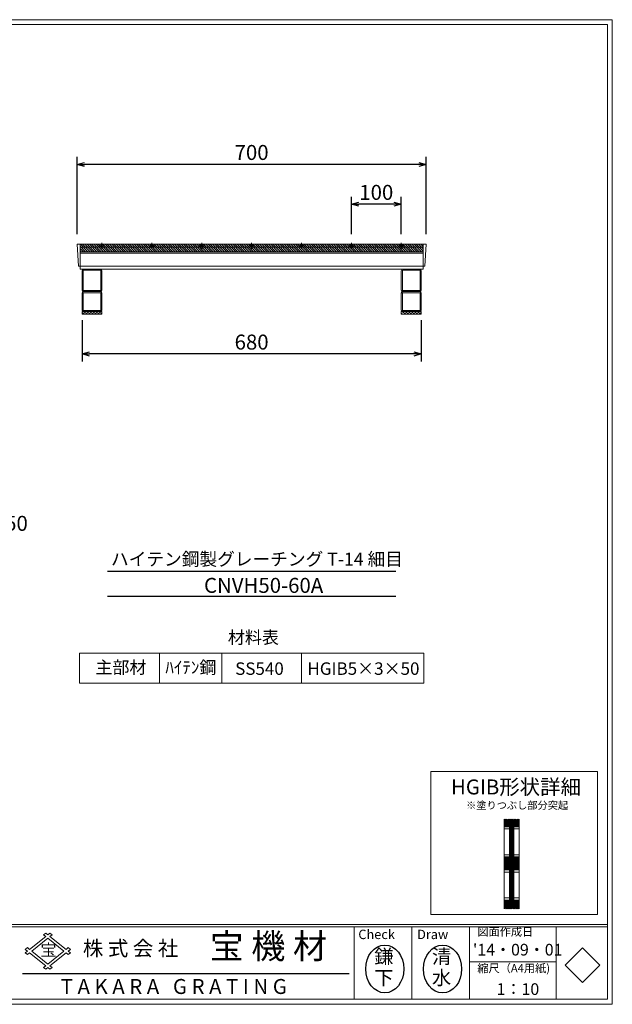
# Model space of a CAD drawing. Units: millimetres. Extents: x 0 to 2790, y 0 to 1973.
# Drawn here: x 1601 to 2790, y 0 to 1973 of the extents above; entities that cross this region are included whole.
import ezdxf

# ---------------------------------------------------------------- set-up
doc = ezdxf.new("R2010")
doc.units = ezdxf.units.MM
doc.linetypes.add('CENTER', pattern=[10, 6.25, -1.25, 1.25, -1.25])
for name, color, linetype, lineweight in [('エンボス', 4, 'Continuous', 5), ('寸法線', 2, 'Continuous', 9), ('嵩上断面', 112, 'Continuous', 13), ('本体', 7, 'Continuous', 13)]:
    doc.layers.add(name, color=color, linetype=linetype, lineweight=lineweight)
doc.layers.add('外枠', color=7, linetype='Continuous')
doc.dimstyles.new('ISO-25', dxfattribs={"dimscale": 10, "dimtxt": 3, "dimasz": 1.5, "dimexe": 1.5, "dimexo": 2, "dimgap": 0.5, "dimtad": 1, "dimdsep": 46, "dimtxsty": 'Standard', "dimblk": 'OPEN30', "dimcen": 2.5, "dimadec": 0, "dimazin": 0, "dimtfac": 1, "dimtmove": 0, "dimatfit": 0, "dimldrblk": 'OPEN30', "dimfxl": 1, "dimarcsym": 0})
pattern_1 = [(45, (-292.3178, -97.7998), (-1.122532, 1.122532), [])]

# ---------------------------------------------------------------- blocks, each defined once
blk = doc.blocks.new('HGIB詳細')
at = {"layer": 'エンボス', "linetype": 'Continuous'}
h = blk.add_hatch(dxfattribs=at)
h.set_pattern_fill('ANSI31', color=256, scale=0.5, style=0)
h.set_pattern_definition(pattern_1)
h.paths.add_polyline_path([(-176.9, 191.2), (-187.7, 191.2), (-187.7, 175.7), (-176.9, 175.7)])
h.paths.add_polyline_path([(-157.5, 191.2), (-168.3, 191.2), (-168.3, 175.7), (-157.5, 175.7)])
h.paths.add_polyline_path([(-157.5, 115.2), (-168.3, 115.2), (-168.3, 89.3), (-157.5, 89.3)])
h.paths.add_polyline_path([(-176.9, 115.2), (-187.7, 115.2), (-187.7, 89.3), (-176.9, 89.3)])
h.paths.add_polyline_path([(-176.9, 28.8), (-187.7, 28.8), (-187.7, 11.2), (-176.9, 11.2)])
h.paths.add_polyline_path([(-157.5, 28.8), (-168.3, 28.8), (-168.3, 11.2), (-157.5, 11.2)])
h = blk.add_hatch(dxfattribs=at)
h.set_pattern_fill('ANSI31', color=256, scale=0.5, style=0)
h.set_pattern_definition(pattern_1)
h.paths.add_polyline_path([(-168.3, 191.2), (-176.9, 191.2), (-176.9, 11.2), (-168.3, 11.2)])
at = {"layer": 'エンボス', "lineweight": 0}
for p, q in [((-187.7, 191.2), (-187.7, 11.2)), ((-157.5, 191.2), (-157.5, 11.2))]:
    blk.add_line(p, q, dxfattribs=at)
at = {"layer": 'エンボス', "linetype": 'Continuous'}
for p, q in [((-176.9, 191.2), (-176.9, 11.2)), ((-168.3, 191.2), (-168.3, 11.2)), ((-187.7, 175.7), (-176.9, 175.7)), ((-187.7, 171.4), (-176.9, 171.4)), ((-168.3, 175.7), (-157.5, 175.7)), ((-168.3, 171.4), (-157.5, 171.4)), ((-187.7, 119.5), (-176.9, 119.5)), ((-168.3, 119.5), (-157.5, 119.5)), ((-187.7, 115.2), (-176.9, 115.2)), ((-168.3, 115.2), (-157.5, 115.2)), ((-187.7, 89.3), (-176.9, 89.3)), ((-187.7, 85), (-176.9, 85)), ((-168.3, 89.3), (-157.5, 89.3)), ((-168.3, 85), (-157.5, 85)), ((-187.7, 33.1), (-176.9, 33.1)), ((-187.7, 28.8), (-176.9, 28.8)), ((-168.3, 33.1), (-157.5, 33.1)), ((-168.3, 28.8), (-157.5, 28.8))]:
    blk.add_line(p, q, dxfattribs=at)
blk.add_lwpolyline([(-334.3, 286.2), (0, 286.2), (0, 0), (-334.3, 0)], close=True, dxfattribs=at)
blk.add_text('HGIB形状詳細', height=30, dxfattribs=at).set_placement((-294.1, 240.5))
at = {"layer": 'エンボス', "linetype": 'Continuous', "insert": (-263.8, 226.3), "char_height": 15, "width": 256.247, "attachment_point": 1}
blk.add_mtext('※塗りつぶし部分突起', dxfattribs=at)
blk = doc.blocks.new('清水')
at = {"layer": '外枠', "linetype": 'Continuous'}
blk.add_ellipse((61.7, -84.6), major_axis=(0, -47.9), ratio=0.8, dxfattribs=at)
at = {"layer": '外枠', "linetype": 'Continuous', "char_height": 28.175, "width": 43.853, "attachment_point": 1}
for s, insert in [('{\\fHG正楷書体-PRO|b0|i0|c128|p65;清}', (40.6, -45.6)), ('{\\fHG正楷書体-PRO|b0|i0|c128|p65;水}', (40.6, -88.1))]:
    blk.add_mtext(s, dxfattribs=dict(at, insert=insert))
blk = doc.blocks.new('_Open30')
at = {"color": 0, "linetype": 'ByBlock', "lineweight": -2}
for p, q in [((-1, 0.27), (0, 0)), ((0, 0), (-1, -0.27)), ((0, 0), (-1, 0))]:
    blk.add_line(p, q, dxfattribs=at)
blk = doc.blocks.new('*D33')
at = {"layer": 'Defpoints', "color": 0, "linetype": 'Continuous'}
for p in [(2266.3, 1603.3), (2266.3, 1523.3), (2366.3, 1523.3)]:
    blk.add_point(p, dxfattribs=at)
at = {"layer": '寸法線', "color": 0, "linetype": 'Continuous', "lineweight": -2}
for p, q in [((2266.3, 1543.3), (2266.3, 1618.3)), ((2366.3, 1543.3), (2366.3, 1618.3)), ((2351.3, 1603.3), (2281.3, 1603.3))]:
    blk.add_line(p, q, dxfattribs=at)
at = {"layer": '寸法線', "color": 0, "linetype": 'Continuous', "lineweight": -2, "xscale": 15, "yscale": 15, "zscale": 15, "rotation": 180}
blk.add_blockref('_Open30', (2266.3, 1603.3), dxfattribs=at)
at = {"layer": '寸法線', "color": 0, "linetype": 'Continuous', "lineweight": -2, "xscale": 15, "yscale": 15, "zscale": 15}
blk.add_blockref('_Open30', (2366.3, 1603.3), dxfattribs=at)
at = {"layer": '寸法線', "color": 0, "linetype": 'Continuous', "insert": (2316.3, 1623.3), "char_height": 30, "attachment_point": 5}
blk.add_mtext('100', dxfattribs=at)
blk = doc.blocks.new('*D34')
at = {"layer": 'Defpoints', "color": 0, "linetype": 'Continuous'}
for p in [(1716.3, 1683.3), (1716.3, 1523.3), (2416.3, 1523.3)]:
    blk.add_point(p, dxfattribs=at)
at = {"layer": '寸法線', "color": 0, "linetype": 'Continuous', "lineweight": -2}
for p, q in [((1716.3, 1543.3), (1716.3, 1698.3)), ((2416.3, 1543.3), (2416.3, 1698.3)), ((2401.3, 1683.3), (1731.3, 1683.3))]:
    blk.add_line(p, q, dxfattribs=at)
at = {"layer": '寸法線', "color": 0, "linetype": 'Continuous', "lineweight": -2, "xscale": 15, "yscale": 15, "zscale": 15, "rotation": 180}
blk.add_blockref('_Open30', (1716.3, 1683.3), dxfattribs=at)
at = {"layer": '寸法線', "color": 0, "linetype": 'Continuous', "lineweight": -2, "xscale": 15, "yscale": 15, "zscale": 15}
blk.add_blockref('_Open30', (2416.3, 1683.3), dxfattribs=at)
at = {"layer": '寸法線', "color": 0, "linetype": 'Continuous', "insert": (2066.3, 1703.3), "char_height": 30, "attachment_point": 5}
blk.add_mtext('700', dxfattribs=at)
blk = doc.blocks.new('*D35')
at = {"layer": 'Defpoints', "color": 0, "linetype": 'Continuous'}
for p in [(1726.3, 1391.3), (2406.3, 1391.3), (1726.3, 1303.3)]:
    blk.add_point(p, dxfattribs=at)
at = {"layer": '寸法線', "color": 0, "linetype": 'Continuous', "lineweight": -2}
for p, q in [((1726.3, 1371.3), (1726.3, 1288.3)), ((2406.3, 1371.3), (2406.3, 1288.3)), ((2391.3, 1303.3), (1741.3, 1303.3))]:
    blk.add_line(p, q, dxfattribs=at)
at = {"layer": '寸法線', "color": 0, "linetype": 'Continuous', "lineweight": -2, "xscale": 15, "yscale": 15, "zscale": 15, "rotation": 180}
blk.add_blockref('_Open30', (1726.3, 1303.3), dxfattribs=at)
at = {"layer": '寸法線', "color": 0, "linetype": 'Continuous', "lineweight": -2, "xscale": 15, "yscale": 15, "zscale": 15}
blk.add_blockref('_Open30', (2406.3, 1303.3), dxfattribs=at)
at = {"layer": '寸法線', "color": 0, "linetype": 'Continuous', "insert": (2066.3, 1323.3), "char_height": 30, "attachment_point": 5}
blk.add_mtext('680', dxfattribs=at)
blk = doc.blocks.new('TB6')
at = {"layer": '本体', "color": 1, "linetype": 'CENTER', "ltscale": 0.3}
for p, q in [((9, 0), (-3, 0)), ((3, 6), (3, -6))]:
    blk.add_line(p, q, dxfattribs=at)
at = {"layer": '本体', "color": 0, "linetype": 'Continuous'}
blk.add_circle((3, 0), 3, dxfattribs=at)
blk = doc.blocks.new('平ゴムパッキン')
at = {"layer": '嵩上断面'}
for p, q in [((3, 0), (3, -40)), ((3, 0), (8, 0)), ((8, 0), (8, -10)), ((8, -10), (8, -30)), ((8, -30), (8, -40)), ((3, -40), (8, -40))]:
    blk.add_line(p, q, dxfattribs=at)
at = {"layer": '嵩上断面', "color": 1}
for p, q in [((3, -3), (4.7, 0)), ((3, -9), (8, -0.3)), ((3, -15), (8, -6.3)), ((3, -21), (8, -12.3)), ((3, -27), (8, -18.3)), ((3, -33), (8, -24.3)), ((3, -39), (8, -30.3)), ((5.9, -40), (8, -36.3))]:
    blk.add_line(p, q, dxfattribs=at)
blk = doc.blocks.new('P-H85')
at = {"layer": '嵩上断面'}
for p, q in [((2.999997, 0.000001), (41.999997, 0.000001)), ((47.999997, 0.000001), (81.999997, 0.000001)), ((-0.000003, -2.999999), (-0.000003, -36.999999)), ((44.999997, -2.999999), (44.999997, -36.999999)), ((44.999997, -2.999999), (44.999997, -36.999999)), ((84.999997, -2.999999), (84.999997, -36.999999)), ((2.999997, -39.999999), (41.999997, -39.999999)), ((47.999997, -39.999999), (81.999997, -39.999999))]:
    blk.add_line(p, q, dxfattribs=at)
at = {"layer": '嵩上断面', "linetype": 'Continuous'}
for points in [[(2.299997, -37.699999), (42.699997, -37.699999), (42.699997, -2.299999), (2.299997, -2.299999)], [(47.299997, -37.699999), (82.699997, -37.699999), (82.699997, -2.299999), (47.299997, -2.299999)]]:
    blk.add_lwpolyline(points, close=True, dxfattribs=at)
at = {"layer": '嵩上断面'}
for centre, start, end in [((2.999997, -2.999999), 90, 180), ((41.999997, -2.999999), 0, 90), ((47.999997, -2.999999), 90, 180), ((81.999997, -2.999999), 0, 90), ((2.999997, -36.999999), 180, 270), ((41.999997, -36.999999), 270, 0), ((47.999997, -36.999999), 180, 270), ((81.999997, -36.999999), 270, 0)]:
    blk.add_arc(centre, 3, start, end, dxfattribs=at)

msp = doc.modelspace()

# ---------------------------------------------------------------- hatches: boundary and pattern name
at = {"layer": 'エンボス', "ltscale": 3}
h = msp.add_hatch(dxfattribs=at)
h.set_pattern_fill('ANSI31', color=256, angle=-90)
h.set_pattern_definition([(315, (841.0822, 3599.5565), (2.245064, 2.245064), [])])
edge = h.paths.add_edge_path()
edge.add_line((2410.32, 1517.269), (2410.32, 1523.269))
edge.add_line((2410.32, 1523.269), (2371.32, 1523.269))
edge.add_arc((2371.32, 1520.269), 3, -90, 90, ccw=False)
edge.add_line((2371.32, 1517.269), (2410.32, 1517.269))
edge = h.paths.add_edge_path()
edge.add_arc((2371.32, 1520.269), 3, -270, -90, ccw=False)
edge.add_line((2371.32, 1523.269), (2271.32, 1523.269))
edge.add_arc((2271.32, 1520.269), 3, -90, 90, ccw=False)
edge.add_line((2271.32, 1517.269), (2371.32, 1517.269))
edge = h.paths.add_edge_path()
edge.add_arc((2271.32, 1520.269), 3, -90, 90)
edge.add_line((2271.32, 1523.269), (1722.32, 1523.269))
edge.add_line((1722.32, 1523.269), (1722.32, 1517.269))
edge.add_line((1722.32, 1517.269), (2271.32, 1517.269))
h.paths.add_polyline_path([(2410.32, 1508.269), (2410.32, 1517.269), (2371.32, 1517.269), (2271.32, 1517.269), (1722.32, 1517.269), (1722.32, 1508.269)])
edge = h.paths.add_edge_path()
edge.add_arc((2371.32, 1520.269), 3, -90, 270)

# ---------------------------------------------------------------- linework, layer by layer
at = {"layer": '外枠', "lineweight": 9, "ltscale": 80}
for p, q in [((2789.511, 1973.269), (0, 1973.269)), ((2789.511, 0), (2789.511, 1973.269)), ((0, 0), (2789.511, 0))]:
    msp.add_line(p, q, dxfattribs=at)
at = {"layer": '外枠', "lineweight": 9, "ltscale": 100}
for p, q in [((10, 1963.878), (2780.12, 1963.878)), ((2780.12, 1963.878), (2780.12, 10)), ((10, 10), (2780.12, 10))]:
    msp.add_line(p, q, dxfattribs=at)
at = {"layer": '外枠', "ltscale": 3}
for p, q in [((1777.547, 868.047), (2355.493, 868.047)), ((1777.148, 818.047), (2355.493, 818.047)), ((1607.072, 61.671), (2262.174, 61.671))]:
    msp.add_line(p, q, dxfattribs=at)
at = {"layer": '外枠', "linetype": 'Continuous', "lineweight": 9, "ltscale": 100}
for p, q in [((10, 160.095), (2780.12, 160.095)), ((10, 155.399), (2780.12, 155.399)), ((1653.436, 142.863), (1649.123, 139.412)), ((1649.123, 139.412), (1653.436, 135.961)), ((1653.436, 142.863), (1657.75, 139.412)), ((1662.064, 142.863), (1657.75, 139.412)), ((1662.064, 142.863), (1666.378, 139.412)), ((1666.378, 139.412), (1662.064, 135.961)), ((2271.731, 155.399), (2271.731, 10)), ((2387.386, 155.399), (2387.386, 10)), ((2503.04, 155.399), (2503.04, 10)), ((2676.662, 155.399), (2676.662, 10)), ((1653.436, 135.961), (1621.092, 110.085)), ((1657.75, 132.51), (1625.405, 106.634)), ((1657.75, 132.51), (1690.095, 106.634)), ((1662.064, 135.961), (1694.409, 110.085)), ((1616.778, 113.536), (1612.464, 110.085)), ((1616.778, 106.634), (1612.464, 110.085)), ((1616.778, 106.634), (1612.464, 103.183)), ((1616.778, 99.732), (1612.464, 103.183)), ((1621.092, 110.085), (1616.778, 113.536)), ((1621.092, 103.183), (1616.778, 99.732)), ((1653.436, 77.307), (1621.092, 103.183)), ((1657.75, 80.758), (1625.405, 106.634)), ((1690.095, 106.634), (1657.75, 80.758)), ((1694.409, 103.183), (1662.064, 77.307)), ((1698.723, 113.536), (1694.409, 110.085)), ((1694.409, 103.183), (1698.723, 99.732)), ((1698.723, 113.536), (1703.037, 110.085)), ((1703.037, 110.085), (1698.723, 106.634)), ((1698.723, 106.634), (1703.037, 103.183)), ((1703.037, 103.183), (1698.723, 99.732)), ((2729.64, 113.462), (2694.775, 78.597)), ((2764.504, 78.597), (2729.64, 113.462)), ((2676.662, 85.048), (2503.04, 85.048)), ((1653.436, 77.307), (1649.123, 73.856)), ((1653.436, 70.405), (1649.123, 73.856)), ((1657.75, 73.856), (1653.436, 70.405)), ((1662.064, 70.405), (1657.75, 73.856)), ((1666.378, 73.856), (1662.064, 77.307)), ((1666.378, 73.856), (1662.064, 70.405)), ((2694.775, 78.597), (2729.64, 43.733)), ((2729.64, 43.733), (2764.504, 78.597))]:
    msp.add_line(p, q, dxfattribs=at)
at = {"layer": '外枠', "linetype": 'Continuous'}
msp.add_ellipse((2333.411, 70.801), major_axis=(0, -47.859), ratio=0.8, dxfattribs=at)
at = {"layer": '嵩上断面'}
for p, q in [((1763.32, 1388.269), (1729.32, 1388.269)), ((2369.32, 1388.269), (2403.32, 1388.269))]:
    msp.add_line(p, q, dxfattribs=at)
at = {"layer": '本体', "linetype": 'Continuous'}
for p, q in [((1719.32, 1479.269), (1716.32, 1523.269)), ((1716.32, 1523.269), (1722.32, 1523.269)), ((1722.32, 1523.269), (1722.32, 1473.269)), ((2410.32, 1523.269), (1722.32, 1523.269)), ((2416.32, 1523.269), (2410.32, 1523.269)), ((2410.32, 1523.269), (2410.32, 1473.269)), ((2413.32, 1479.269), (2416.32, 1523.269)), ((2410.32, 1517.269), (1722.32, 1517.269)), ((1719.32, 1479.269), (1722.32, 1479.269)), ((2410.32, 1479.269), (1722.32, 1479.269)), ((2410.32, 1473.269), (1722.32, 1473.269)), ((2413.32, 1479.269), (2410.32, 1479.269))]:
    msp.add_line(p, q, dxfattribs=at)
at = {"layer": '本体'}
for p, q in [((2410.32, 1508.269), (1722.32, 1508.269)), ((2410.32, 1505.269), (1722.32, 1505.269))]:
    msp.add_line(p, q, dxfattribs=at)
at = {"layer": '本体', "ltscale": 3}
for p, q in [((1721.32, 703.596), (2411.32, 703.596)), ((1721.32, 703.596), (1721.32, 643.596)), ((1881.32, 703.596), (1881.32, 643.596)), ((2006.32, 703.596), (2006.32, 643.596)), ((2166.32, 703.596), (2166.32, 643.596)), ((2411.32, 703.596), (2411.32, 643.596)), ((1721.32, 643.596), (2411.32, 643.596))]:
    msp.add_line(p, q, dxfattribs=at)

# ---------------------------------------------------------------- block references
at = {"layer": 'エンボス', "ltscale": 3, "xscale": -1, "rotation": 90}
msp.add_blockref('P-H85', (1726.32, 1473.269), dxfattribs=at)
at = {"layer": 'エンボス', "ltscale": 3, "rotation": 270}
msp.add_blockref('P-H85', (2406.32, 1473.269), dxfattribs=at)
at = {"layer": '寸法線', "ltscale": 3, "xscale": -1, "rotation": 90}
msp.add_blockref('平ゴムパッキン', (1726.32, 1391.269), dxfattribs=at)
at = {"layer": '寸法線', "ltscale": 3, "rotation": 270}
msp.add_blockref('平ゴムパッキン', (2406.32, 1391.269), dxfattribs=at)
at = {"layer": '寸法線', "ltscale": 3}
msp.add_blockref('清水', (2387.386, 155.399), dxfattribs=at)
at = {"layer": '本体', "linetype": 'Continuous', "rotation": 270}
for p in [(1766.32, 1523.269), (1866.32, 1523.269), (1966.32, 1523.269), (2066.32, 1523.269), (2166.32, 1523.269), (2266.32, 1523.269), (2366.32, 1523.269)]:
    msp.add_blockref('TB6', p, dxfattribs=at)
at = {"layer": '本体', "ltscale": 3}
msp.add_blockref('HGIB詳細', (2760.12, 180.095), dxfattribs=at)

# ---------------------------------------------------------------- texts
at = {"layer": '外枠', "linetype": 'Continuous', "lineweight": 9, "ltscale": 100, "attachment_point": 1}
for s, insert, char_height, width in [('ハイテン鋼製グレーチング T-14 細目', (1784.336, 905.216), 26, 588.9064), ('\\A1;CNVH50-60A', (1970.865, 854.583), 30, 299.60319), ('材料表', (2018.706, 747.736), 25, 1015.1375), ('主部材', (1753.157, 687.736), 25, 109.29135), ('ﾊｲﾃﾝ鋼', (1893.376, 687.736), 25, 207.8885), ('SS540', (2033.346, 685.261), 25, 100.75961), ('HGIB5×3×50', (2178.199, 685.261), 25, 237.55655), ('宝 機 材', (1982.247, 141.531), 50, 269.1378), ('Check', (2280.29, 149.513), 18.7831, 274.13809), ('Draw', (2398.035, 149.513), 18.7831, 274.13809), ('図面作成日', (2518.898, 153.73), 16.4352, 274.1381), ('{\\fＭＳ ゴシック|b0|i0|c128|p49;宝}', (1642.841, 120.818), 23.95394, 23.85059), ('株 式 会 社', (1728.021, 127.167), 30, 282.8297), ("'14・09・01", (2509.986, 121.221), 23.4788, 274.1381), ('縮尺（A4用紙)', (2518.898, 80.525), 16.4352, 274.1381), ('T A K A R A   G R A T I N G', (1683.622, 50.715), 30.00024, 539.48276), ('1：10', (2557.587, 42.242), 23.4788, 274.1381)]:
    msp.add_mtext(s, dxfattribs=dict(at, insert=insert, char_height=char_height, width=width))
at = {"layer": '外枠', "linetype": 'Continuous', "char_height": 28.17461, "width": 43.8527, "attachment_point": 1}
for s, insert in [('{\\fHGSeikaishotaiPRO|b0|i0|c128|p65;鎌}', (2312.284, 109.78)), ('{\\fHGSeikaishotaiPRO|b0|i0|c128|p65;下}', (2312.284, 67.25))]:
    msp.add_mtext(s, dxfattribs=dict(at, insert=insert))
at = {"layer": '寸法線', "linetype": 'Continuous', "insert": (1347.992, 939.526), "char_height": 30, "attachment_point": 7}
msp.add_mtext('HGIB5×3×50', dxfattribs=at)

# ---------------------------------------------------------------- dimensions: what is measured, and where the dimension line sits
at = {"layer": '寸法線', "linetype": 'Continuous'}
for base, p1, p2, picture, middle in [((1716.32, 1683.269), (2416.32, 1523.269), (1716.32, 1523.269), '*D34', (2066.32, 1703.269)), ((2266.32, 1603.269), (2366.32, 1523.269), (2266.32, 1523.269), '*D33', (2316.32, 1623.269)), ((1726.32, 1303.268), (2406.32, 1391.269), (1726.32, 1391.269), '*D35', (2066.32, 1323.268))]:
    dim = msp.add_linear_dim(base=base, p1=p1, p2=p2, dimstyle='ISO-25', dxfattribs=at)
    dim.commit()
    dim.dimension.update_dxf_attribs({"geometry": picture, "text_midpoint": middle})

doc.saveas('drawing.dxf')
